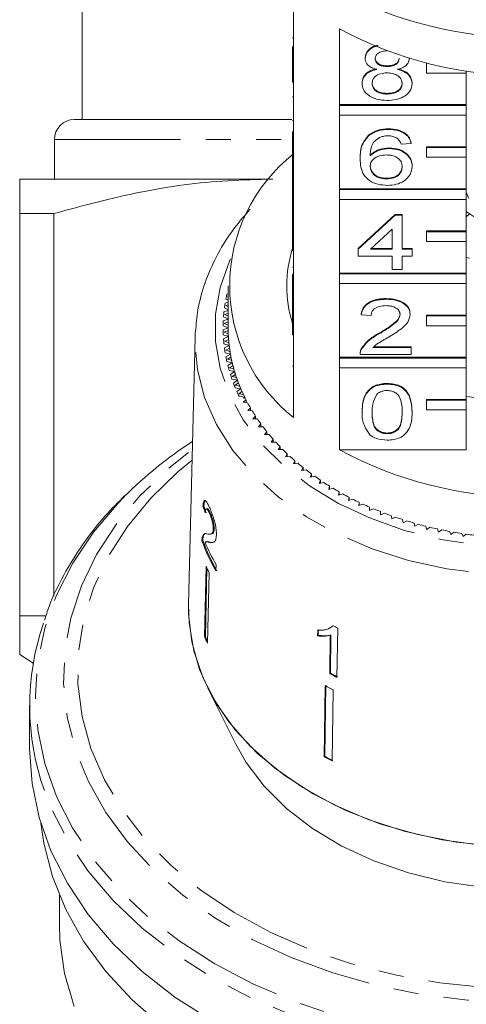
# Model space of a CAD drawing. Units: millimetres. Extents: x -120 to 565, y -72 to 360.
# Drawn here: x 142 to 164, y 42 to 91 of the extents above; entities that cross this region are included whole.
import ezdxf

# ---------------------------------------------------------------- set-up
doc = ezdxf.new("R2010")
doc.units = ezdxf.units.MM
doc.linetypes.add('PHANTOM', pattern=[12.7, 6.35, -1.27, 1.27, -1.27, 1.27, -1.27])

msp = doc.modelspace()

# ---------------------------------------------------------------- linework, layer by layer
at = {"color": 7, "linetype": 'Continuous', "lineweight": 15}
for p, q in [((144.86, 101.25), (144.86, 86.331)), ((155.51, 92.537), (155.51, 88.718)), ((157.823, 87.083), (157.823, 90.901)), ((155.46, 90.457), (155.51, 90.457)), ((155.46, 88.718), (155.46, 90.02)), ((159.113, 89.409), (159.113, 89.445)), ((161.331, 89.4), (161.331, 89.416)), ((160.227, 89.005), (160.227, 89.041)), ((162.21, 89.169), (162.21, 89.174)), ((162.232, 89.169), (162.21, 89.169)), ((162.21, 89.169), (162.21, 88.674)), ((155.46, 88.718), (155.51, 88.718)), ((155.46, 88.223), (155.46, 88.718)), ((155.51, 88.223), (155.51, 88.718)), ((162.21, 88.674), (164.21, 88.674)), ((164.21, 88.674), (164.21, 88.782)), ((164.21, 88.674), (164.21, 87.083)), ((155.46, 88.223), (155.51, 88.223)), ((155.51, 88.223), (155.51, 84.476)), ((158.962, 88.149), (158.962, 88.184)), ((161.482, 88.139), (161.482, 88.175)), ((155.46, 87.473), (155.51, 87.473)), ((160.226, 87.615), (160.226, 87.651)), ((164.21, 87.083), (157.823, 87.083)), ((157.823, 87.047), (157.823, 87.083)), ((164.21, 87.047), (157.823, 87.047)), ((157.823, 87.047), (157.823, 86.552)), ((164.21, 87.047), (164.21, 87.083)), ((164.21, 86.552), (164.21, 87.047)), ((144.46, 86.331), (155.421, 86.331)), ((157.823, 82.84), (157.823, 86.552)), ((157.823, 86.552), (164.21, 86.552)), ((164.21, 86.552), (164.21, 84.961)), ((155.46, 86.286), (155.51, 86.286)), ((160.297, 85.833), (160.297, 85.868)), ((143.46, 85.331), (143.46, 83.331)), ((155.46, 84.476), (155.46, 85.732)), ((159.289, 85.517), (159.289, 85.553)), ((160.32, 84.871), (160.32, 84.906)), ((161.432, 85.12), (160.928, 85.085)), ((161.432, 85.12), (161.432, 85.156)), ((164.21, 84.961), (162.21, 84.961)), ((162.21, 84.926), (162.21, 84.961)), ((164.21, 84.926), (162.21, 84.926)), ((162.21, 84.926), (162.21, 84.431)), ((164.21, 84.926), (164.21, 84.961)), ((164.21, 84.431), (164.21, 84.926)), ((155.46, 84.476), (155.51, 84.476)), ((155.46, 83.981), (155.46, 84.476)), ((155.51, 83.981), (155.51, 84.476)), ((158.861, 84.354), (158.861, 84.39)), ((162.21, 84.431), (164.21, 84.431)), ((164.21, 84.431), (164.21, 82.84)), ((155.46, 83.981), (155.51, 83.981)), ((155.46, 83.981), (155.46, 82.483)), ((155.51, 83.981), (155.51, 80.233)), ((161.482, 83.968), (161.482, 84.004)), ((154.274, 83.331), (141.71, 83.331)), ((160.201, 83.338), (160.201, 83.373)), ((164.21, 82.84), (157.823, 82.84)), ((157.823, 82.805), (157.823, 82.84)), ((164.21, 82.805), (164.21, 82.84)), ((155.46, 82.483), (155.51, 82.483)), ((155.46, 82.483), (155.46, 82.127)), ((164.21, 82.805), (157.823, 82.805)), ((157.823, 82.805), (157.823, 82.31)), ((164.21, 82.31), (164.21, 82.805)), ((164.33, 82.362), (164.21, 82.68)), ((155.46, 82.127), (155.51, 82.127)), ((155.46, 82.127), (155.46, 81.77)), ((157.823, 78.597), (157.823, 82.31)), ((157.823, 82.31), (164.21, 82.31)), ((164.21, 82.31), (164.21, 80.719)), ((143.437, 81.599), (141.71, 81.599)), ((141.71, 81.599), (141.71, 61.331)), ((143.437, 62.329), (143.437, 81.599)), ((155.46, 81.77), (155.51, 81.77)), ((155.46, 81.77), (155.46, 81.45)), ((155.46, 80.233), (155.46, 81.45)), ((155.46, 81.45), (155.51, 81.45)), ((158.76, 79.845), (160.625, 81.556)), ((158.76, 79.809), (160.625, 81.52)), ((160.625, 81.556), (160.978, 81.556)), ((160.625, 81.52), (160.625, 81.556)), ((160.625, 81.52), (160.978, 81.52)), ((160.978, 81.52), (160.978, 81.556)), ((160.978, 81.52), (160.978, 79.809)), ((164.367, 81.578), (164.21, 81.433)), ((160.474, 80.811), (159.382, 79.809)), ((160.474, 79.809), (160.474, 80.811)), ((164.21, 80.719), (162.21, 80.719)), ((162.21, 80.683), (162.21, 80.719)), ((164.21, 80.683), (162.21, 80.683)), ((162.21, 80.683), (162.21, 80.188)), ((164.21, 80.683), (164.21, 80.719)), ((164.21, 80.188), (164.21, 80.683)), ((155.46, 80.233), (155.51, 80.233)), ((155.46, 79.738), (155.46, 80.233)), ((155.51, 79.738), (155.51, 80.233)), ((162.21, 80.188), (164.21, 80.188)), ((164.21, 80.188), (164.21, 78.597)), ((155.46, 79.738), (155.51, 79.738)), ((155.51, 79.738), (155.51, 75.991)), ((158.76, 79.809), (158.76, 79.845)), ((158.76, 79.453), (158.76, 79.809)), ((160.474, 79.453), (158.76, 79.453)), ((159.382, 79.809), (160.474, 79.809)), ((159.421, 79.845), (160.474, 79.845)), ((160.474, 78.776), (160.474, 79.453)), ((160.978, 79.845), (161.482, 79.845)), ((160.978, 79.809), (161.482, 79.809)), ((161.482, 79.453), (160.978, 79.453)), ((160.978, 79.453), (160.978, 78.776)), ((161.482, 79.809), (161.482, 79.845)), ((161.482, 79.809), (161.482, 79.453)), ((164.21, 79.387), (164.367, 79.351)), ((155.46, 78.9), (155.51, 78.9)), ((155.46, 78.537), (155.46, 77.208)), ((164.21, 78.597), (157.823, 78.597)), ((157.823, 78.562), (157.823, 78.597)), ((164.21, 78.562), (157.823, 78.562)), ((157.823, 78.562), (157.823, 78.067)), ((160.978, 78.776), (160.474, 78.776)), ((164.21, 78.562), (164.21, 78.597)), ((164.21, 78.067), (164.21, 78.562)), ((152.21, 77.961), (152.21, 75.84)), ((157.823, 74.355), (157.823, 78.067)), ((157.823, 78.067), (164.21, 78.067)), ((164.21, 78.067), (164.21, 76.476)), ((152.21, 77.553), (152.15, 77.538)), ((152.21, 77.42), (152.173, 77.41)), ((152.173, 77.41), (152.21, 77.389)), ((152.198, 77.738), (152.21, 77.731)), ((152.21, 77.134), (152.063, 77.09)), ((152.21, 77), (152.093, 76.963)), ((152.093, 76.963), (152.21, 76.903)), ((152.099, 77.292), (152.21, 77.233)), ((155.46, 77.208), (155.51, 77.208)), ((155.46, 77.208), (155.46, 76.851)), ((160.172, 77.278), (160.172, 77.314)), ((151.98, 76.393), (152.21, 76.29)), ((152.21, 76.71), (152.002, 76.641)), ((152.026, 76.843), (152.21, 76.753)), ((152.21, 76.574), (152.04, 76.515)), ((152.04, 76.515), (152.21, 76.435)), ((155.46, 75.991), (155.46, 76.851)), ((155.46, 76.851), (155.51, 76.851)), ((158.911, 76.494), (158.911, 76.53)), ((159.415, 76.459), (158.911, 76.494)), ((161.381, 76.511), (161.381, 76.546)), ((164.21, 76.476), (162.21, 76.476)), ((162.21, 76.441), (162.21, 76.476)), ((164.21, 76.441), (162.21, 76.441)), ((162.21, 76.441), (162.21, 75.946)), ((164.21, 76.441), (164.21, 76.476)), ((164.21, 75.946), (164.21, 76.441)), ((151.96, 75.941), (152.21, 75.84)), ((152.21, 76.279), (151.968, 76.19)), ((152.21, 76.141), (152.014, 76.065)), ((152.014, 76.065), (152.21, 75.981)), ((155.437, 76.083), (155.46, 76.189)), ((155.46, 75.991), (155.51, 75.991)), ((155.46, 75.496), (155.46, 75.991)), ((155.51, 75.496), (155.51, 75.991)), ((162.21, 75.946), (164.21, 75.946)), ((164.21, 75.946), (164.21, 74.355)), ((150.544, 75.351), (150.556, 75.628)), ((152.21, 75.84), (151.96, 75.738)), ((151.968, 75.49), (152.223, 75.396)), ((152.223, 75.396), (151.98, 75.286)), ((152.211, 75.699), (152.014, 75.615)), ((152.014, 75.615), (152.216, 75.536)), ((155.46, 75.496), (155.51, 75.496)), ((155.51, 75.496), (155.51, 71.324)), ((159.82, 75.538), (159.82, 75.573)), ((150.544, 75.351), (150.212, 61.907)), ((152.002, 75.039), (152.262, 74.952)), ((152.262, 74.952), (152.026, 74.836)), ((152.233, 75.255), (152.04, 75.165)), ((152.04, 75.165), (152.247, 75.092)), ((152.063, 74.589), (152.328, 74.51)), ((152.28, 74.812), (152.093, 74.716)), ((152.093, 74.716), (152.304, 74.65)), ((152.328, 74.51), (152.099, 74.387)), ((158.861, 74.549), (158.861, 74.505)), ((161.432, 74.498), (158.861, 74.498)), ((158.914, 74.746), (158.914, 74.781)), ((159.508, 74.855), (161.432, 74.855)), ((159.549, 74.89), (161.432, 74.89)), ((161.432, 74.855), (161.432, 74.89)), ((161.432, 74.855), (161.432, 74.498)), ((152.15, 74.142), (152.42, 74.071)), ((152.354, 74.371), (152.173, 74.27)), ((152.173, 74.27), (152.388, 74.21)), ((152.42, 74.071), (152.198, 73.941)), ((152.454, 73.932), (152.279, 73.826)), ((164.21, 74.355), (157.823, 74.355)), ((157.823, 74.319), (157.823, 74.355)), ((164.21, 74.319), (157.823, 74.319)), ((157.823, 74.319), (157.823, 73.824)), ((164.21, 74.319), (164.21, 74.355)), ((164.21, 73.824), (164.21, 74.319)), ((152.264, 73.697), (152.538, 73.634)), ((152.279, 73.826), (152.498, 73.772)), ((152.538, 73.634), (152.324, 73.498)), ((152.58, 73.497), (152.412, 73.385)), ((157.823, 69.688), (157.823, 73.824)), ((157.823, 73.824), (164.21, 73.824)), ((164.21, 73.824), (164.21, 72.233)), ((152.404, 73.257), (152.681, 73.202)), ((152.412, 73.385), (152.633, 73.338)), ((152.681, 73.202), (152.475, 73.059)), ((152.732, 73.066), (152.57, 72.949)), ((152.57, 72.949), (152.794, 72.909)), ((160.222, 73.001), (160.222, 73.037)), ((152.57, 72.821), (152.85, 72.774)), ((152.85, 72.774), (152.653, 72.626)), ((152.909, 72.64), (152.754, 72.518)), ((152.754, 72.518), (152.98, 72.484)), ((152.761, 72.39), (153.044, 72.352)), ((153.111, 72.219), (152.964, 72.093)), ((152.964, 72.093), (153.191, 72.066)), ((153.044, 72.352), (152.986, 72.304)), ((153.068, 72.304), (152.986, 72.304)), ((153.111, 72.076), (153.111, 72.219)), ((164.21, 72.233), (162.21, 72.233)), ((162.21, 72.198), (162.21, 72.233)), ((164.21, 72.198), (162.21, 72.198)), ((162.21, 72.198), (162.21, 71.703)), ((164.21, 72.198), (164.21, 72.233)), ((164.21, 71.703), (164.21, 72.198)), ((153.337, 71.805), (153.198, 71.675)), ((153.198, 71.675), (153.427, 71.654)), ((153.337, 71.662), (153.337, 71.805)), ((158.962, 71.592), (158.962, 71.627)), ((161.482, 71.592), (161.482, 71.627)), ((162.21, 71.703), (164.21, 71.703)), ((164.21, 71.703), (164.21, 69.688)), ((153.589, 71.398), (153.457, 71.264)), ((153.457, 71.264), (153.687, 71.25)), ((153.589, 71.256), (153.589, 71.398)), ((153.864, 70.998), (153.74, 70.86)), ((153.864, 70.857), (153.864, 70.998)), ((153.74, 70.86), (153.971, 70.853)), ((154.162, 70.607), (154.047, 70.466)), ((154.047, 70.466), (154.278, 70.466)), ((154.162, 70.466), (154.162, 70.607)), ((160.222, 70.506), (160.222, 70.541)), ((154.483, 70.225), (154.376, 70.081)), ((154.376, 70.081), (154.607, 70.088)), ((154.483, 70.084), (154.483, 70.225)), ((154.827, 69.854), (154.729, 69.706)), ((154.729, 69.706), (154.959, 69.719)), ((154.827, 69.712), (154.827, 69.854)), ((155.192, 69.492), (155.103, 69.342)), ((155.192, 69.35), (155.192, 69.492)), ((157.823, 69.688), (164.21, 69.688)), ((155.103, 69.342), (155.332, 69.362)), ((155.579, 69.142), (155.498, 68.989)), ((155.498, 68.989), (155.726, 69.016)), ((155.579, 68.998), (155.579, 69.142)), ((155.986, 68.803), (155.914, 68.648)), ((155.914, 68.648), (156.14, 68.682)), ((155.986, 68.659), (155.986, 68.803)), ((156.412, 68.477), (156.35, 68.32)), ((156.412, 68.331), (156.412, 68.477)), ((156.35, 68.32), (156.574, 68.361)), ((156.858, 68.164), (156.805, 68.005)), ((156.805, 68.005), (157.026, 68.052)), ((156.858, 68.016), (156.858, 68.164)), ((157.321, 67.864), (157.278, 67.704)), ((157.278, 67.704), (157.496, 67.757)), ((157.321, 67.714), (157.321, 67.864)), ((157.802, 67.578), (157.769, 67.417)), ((157.769, 67.417), (157.983, 67.477)), ((157.802, 67.426), (157.802, 67.578)), ((158.3, 67.307), (158.276, 67.145)), ((158.276, 67.145), (158.487, 67.211)), ((158.3, 67.152), (158.3, 67.307)), ((158.813, 67.051), (158.798, 66.888)), ((158.798, 66.888), (159.005, 66.96)), ((158.813, 66.893), (158.813, 67.051)), ((150.943, 66.852), (150.991, 66.863)), ((151.157, 66.729), (151.11, 66.718)), ((151.263, 66.515), (151.31, 66.526)), ((159.341, 66.81), (159.336, 66.646)), ((159.336, 66.646), (159.538, 66.725)), ((159.341, 66.648), (159.341, 66.81)), ((159.882, 66.585), (159.887, 66.421)), ((159.887, 66.421), (160.085, 66.506)), ((160.437, 66.376), (160.452, 66.213)), ((160.452, 66.213), (160.644, 66.303)), ((161.003, 66.184), (161.028, 66.021)), ((161.028, 66.021), (161.214, 66.117)), ((161.581, 66.008), (161.614, 65.847)), ((151.462, 65.695), (151.51, 65.706)), ((161.614, 65.847), (161.795, 65.948)), ((162.168, 65.85), (162.211, 65.69)), ((162.211, 65.69), (162.386, 65.796)), ((162.764, 65.71), (162.817, 65.551)), ((162.817, 65.551), (162.985, 65.662)), ((163.368, 65.587), (163.43, 65.43)), ((163.43, 65.43), (163.591, 65.546)), ((163.978, 65.482), (164.05, 65.327)), ((150.891, 65.114), (150.938, 65.125)), ((150.907, 65.301), (150.955, 65.312)), ((151.137, 65.077), (151.089, 65.066)), ((151.266, 65.032), (151.314, 65.043)), ((151.439, 65.03), (151.314, 65.043)), ((151.334, 65.448), (151.381, 65.459)), ((151.494, 65.047), (151.46, 65.036)), ((164.05, 65.327), (164.204, 65.448)), ((151.099, 63.839), (151.016, 60.284)), ((151.064, 60.295), (151.144, 63.741)), ((151.254, 63.503), (151.171, 59.948)), ((151.597, 63.593), (151.605, 63.909)), ((143, 61.331), (141.71, 61.331)), ((156.722, 60.62), (156.718, 60.327)), ((156.747, 60.355), (156.751, 60.649)), ((157.454, 60.788), (157.483, 60.817)), ((157.695, 58.234), (157.73, 60.718)), ((151.016, 60.284), (151.064, 60.295)), ((156.718, 60.327), (156.747, 60.355)), ((157.359, 60.351), (157.332, 58.415)), ((157.359, 60.351), (157.389, 60.379)), ((157.361, 58.444), (157.389, 60.379)), ((141.71, 59.383), (142.392, 58.94)), ((157.332, 58.415), (157.361, 58.444)), ((151.182, 57.691), (152.596, 54.862)), ((157.098, 57.814), (157.047, 54.229)), ((157.076, 54.257), (157.128, 57.843)), ((157.503, 57.606), (157.452, 54.021)), ((142.21, 56.808), (142.21, 54.626)), ((157.047, 54.229), (157.076, 54.257)), ((143.71, 47.253), (143.71, 45.788))]:
    msp.add_line(p, q, dxfattribs=at)
at = {"color": 8, "linetype": 'PHANTOM', "lineweight": 0}
for p, q in [((143.46, 85.331), (155.466, 85.331)), ((155.46, 73.91), (155.51, 73.91))]:
    msp.add_line(p, q, dxfattribs=at)
at = {"color": 8, "linetype": 'PHANTOM', "lineweight": 0, "flags": 128}
for points in [[(152.333, 79.315), (152.279, 79.198), (151.808, 77.875), (151.571, 76.522), (151.571, 75.158), (151.808, 73.804), (152.279, 72.481), (152.976, 71.209), (153.888, 70.007), (155.003, 68.894), (156.303, 67.886), (157.768, 66.998), (159.376, 66.245), (161.103, 65.637), (162.922, 65.184), (164.806, 64.892), (166.727, 64.766), (168.655, 64.808), (170.562, 65.017), (172.417, 65.39), (174.194, 65.922), (175.864, 66.604), (177.404, 67.426), (178.789, 68.376), (179.998, 69.438), (181.014, 70.598), (181.82, 71.837), (182.405, 73.137), (182.759, 74.478), (182.878, 75.84), (182.878, 75.84)], [(183.878, 75.145), (183.756, 73.724), (183.393, 72.324), (182.795, 70.966), (181.969, 69.668), (180.927, 68.45), (179.686, 67.329), (178.263, 66.323), (176.678, 65.445), (174.956, 64.709), (173.12, 64.125), (171.199, 63.701), (169.219, 63.445), (167.21, 63.359), (165.201, 63.445), (163.221, 63.701), (161.299, 64.125), (159.464, 64.709), (157.741, 65.445), (156.157, 66.323), (154.734, 67.329), (153.492, 68.45), (152.451, 69.668), (151.625, 70.966), (151.026, 72.324), (150.663, 73.724), (150.542, 75.145), (150.544, 75.351)], [(183.68, 46.662), (181.93, 45.544), (180.028, 44.556), (177.994, 43.71), (175.85, 43.013), (173.618, 42.473), (171.319, 42.096), (168.978, 41.885), (166.62, 41.843), (164.267, 41.97), (161.944, 42.264), (159.676, 42.723), (157.485, 43.342), (155.393, 44.115), (153.423, 45.033), (151.595, 46.087), (149.926, 47.267), (148.435, 48.56), (147.137, 49.953), (146.044, 51.432), (145.169, 52.981), (144.52, 54.585), (144.104, 56.228), (143.924, 57.891), (143.984, 59.559), (144.282, 61.214), (144.816, 62.839), (145.579, 64.418), (146.564, 65.934), (147.761, 67.372), (149.157, 68.717), (150.405, 69.714)], [(150.392, 69.176), (149.682, 68.587), (148.31, 67.26), (147.139, 65.839), (146.18, 64.341), (145.445, 62.781), (144.94, 61.176), (144.671, 59.543), (144.641, 57.899), (144.85, 56.261), (145.296, 54.647), (145.975, 53.075), (146.879, 51.56), (147.998, 50.118), (149.321, 48.766), (150.833, 47.517), (152.519, 46.385), (154.361, 45.381), (156.339, 44.516), (158.432, 43.8), (160.619, 43.24), (162.875, 42.842), (165.177, 42.61), (167.501, 42.546), (169.821, 42.652), (172.114, 42.926), (174.355, 43.365), (176.52, 43.965), (178.587, 44.719), (180.532, 45.619), (182.337, 46.656), (183.981, 47.819), (185.448, 49.095), (186.721, 50.471), (187.787, 51.932), (188.636, 53.463), (189.257, 55.048), (189.644, 56.669), (189.794, 58.31), (189.704, 59.953), (189.376, 61.581), (188.812, 63.176), (188.02, 64.722), (187.007, 66.202), (185.785, 67.601), (184.365, 68.903), (184.028, 69.176)], [(146.982, 67.34), (146.667, 67.015), (145.42, 65.544), (144.383, 63.994), (143.567, 62.38), (142.977, 60.717), (142.622, 59.021), (142.503, 57.308), (142.622, 55.596), (142.977, 53.9), (143.567, 52.237), (144.383, 50.623), (145.42, 49.073), (146.667, 47.602), (148.111, 46.225), (149.739, 44.955), (151.536, 43.804), (153.483, 42.782), (155.563, 41.901), (157.755, 41.168), (160.038, 40.59), (162.39, 40.174), (164.788, 39.922), (167.21, 39.838), (169.631, 39.922), (172.03, 40.174), (174.382, 40.59), (176.665, 41.168), (178.857, 41.901), (180.936, 42.782), (182.884, 43.804), (184.68, 44.955)], [(184.887, 44.308), (183.07, 43.143), (181.099, 42.11), (178.995, 41.218), (176.777, 40.476), (174.467, 39.892), (172.087, 39.47), (169.66, 39.216), (167.21, 39.131), (164.759, 39.216), (162.333, 39.47), (159.953, 39.892), (157.643, 40.476), (155.425, 41.218), (153.321, 42.11), (151.35, 43.143), (149.532, 44.308), (147.885, 45.594), (146.423, 46.987), (145.162, 48.475), (144.113, 50.044), (143.286, 51.677), (142.954, 52.526)]]:
    msp.add_lwpolyline(points, dxfattribs=at)
at = {"color": 7, "linetype": 'Continuous', "lineweight": 15, "flags": 128}
for points in [[(165.7, 49.724), (163.708, 49.934), (161.765, 50.31), (159.899, 50.845), (158.135, 51.533), (156.498, 52.363), (155.012, 53.324), (153.697, 54.403), (152.572, 55.585), (151.652, 56.852), (150.951, 58.187), (150.478, 59.571), (150.24, 60.985), (150.212, 61.907)], [(166.96, 49.678), (164.96, 49.782), (162.992, 50.053), (161.083, 50.485), (159.259, 51.073), (157.545, 51.808), (155.966, 52.682), (154.543, 53.68), (153.296, 54.79), (152.243, 55.996), (151.398, 57.282), (150.773, 58.629), (150.376, 60.018), (150.214, 61.431), (150.212, 61.876)], [(151.35, 40.961), (149.532, 42.126), (147.885, 43.412), (146.423, 44.805), (145.162, 46.293), (144.113, 47.862), (143.286, 49.495), (142.69, 51.178), (142.33, 52.894), (142.21, 54.626)], [(166.96, 47.557), (165.029, 47.664), (163.133, 47.941), (161.3, 48.383), (159.559, 48.984), (157.938, 49.732), (156.462, 50.619), (155.153, 51.628), (154.032, 52.745), (153.118, 53.952), (152.596, 54.862)], [(148.9, 40.641), (147.377, 41.981), (146.048, 43.421), (144.929, 44.948), (144.028, 46.545), (143.356, 48.198), (142.92, 49.889), (142.775, 50.889)], [(144.446, 41.66), (143.972, 43.313), (143.737, 44.991), (143.71, 45.788)]]:
    msp.add_lwpolyline(points, dxfattribs=at)
at = {"color": 7, "linetype": 'Continuous', "lineweight": 15}
for centre, radius, start, end in [((167.21, 110.588), 20.133, 246.0904, 293.9096), ((167.21, 108.327), 19.793, 241.6905, 298.3095), ((144.46, 85.331), 1, 90, 180), ((160.738, 77.961), 8.449, 128.2256, 231.7744), ((167.21, 85.898), 5.164, 234.4071, 305.5929), ((161.275, 77.961), 6.115, 162.0016, 197.9115), ((159.828, 75.806), 7.871, 167.2916, 169.117), ((159.71, 75.827), 7.751, 170.6233, 172.4676), ((159.63, 75.837), 7.67, 173.987, 175.844), ((159.59, 75.84), 7.63, 177.3714, 179.235), ((159.59, 75.84), 7.63, 180.765, 182.6286), ((159.716, 75.84), 7.506, 180.0006, 183.393), ((159.71, 75.84), 7.501, 180, 181.0733), ((159.73, 75.84), 7.52, 182.3207, 184.4635), ((159.755, 75.842), 7.545, 183.3942, 186.7748), ((159.63, 75.842), 7.67, 184.156, 186.013), ((159.789, 75.846), 7.579, 185.7066, 187.8382), ((159.833, 75.852), 7.624, 186.7759, 190.1332), ((159.71, 75.852), 7.751, 187.5324, 189.3767), ((159.886, 75.861), 7.678, 189.0727, 191.1861), ((159.95, 75.873), 7.742, 190.1342, 193.4572), ((159.828, 75.873), 7.871, 190.883, 192.7084), ((159.983, 75.911), 8.03, 194.197, 195.9982), ((160.021, 75.889), 7.815, 192.408, 194.4964), ((160.102, 75.909), 7.899, 193.4582, 196.737), ((160.174, 75.968), 8.229, 197.4647, 199.2367), ((160.191, 75.935), 7.992, 195.702, 197.7596), ((160.29, 75.966), 8.095, 196.7378, 199.9636), ((160.397, 76.049), 8.467, 200.6775, 202.4162), ((160.395, 76.003), 8.207, 198.9456, 200.9671), ((160.509, 76.046), 8.329, 199.9643, 203.1294), ((160.651, 76.158), 8.743, 203.8281, 205.53), ((160.63, 76.096), 8.459, 202.1308, 204.1119), ((160.759, 76.152), 8.6, 203.13, 206.2281), ((160.893, 76.217), 8.749, 205.2509, 207.1879), ((160.909, 76.225), 8.767, 206.2195, 206.5652), ((161.182, 76.369), 9.075, 208.3004, 210.1908), ((167.21, 88.538), 16.412, 259.4473, 280.5527), ((161.492, 76.553), 9.436, 211.2756, 213.1174), ((161.82, 76.772), 9.831, 214.1736, 215.9658), ((162.163, 77.025), 10.257, 216.9929, 218.7351), ((162.516, 77.314), 10.713, 219.7331, 221.4255), ((162.039, 52.267), 21.306, 123.0648, 134.971), ((162.876, 77.637), 11.197, 222.3947, 224.0381), ((163.239, 77.993), 11.705, 224.979, 226.5744), ((167.21, 87.114), 19.793, 241.6905, 298.3095), ((163.6, 78.381), 12.236, 227.4879, 229.0368), ((163.957, 78.798), 12.784, 229.9238, 231.4281), ((164.305, 79.242), 13.348, 232.2897, 233.7514), ((164.641, 79.708), 13.923, 234.5888, 236.0099), ((164.963, 80.192), 14.505, 236.8244, 238.2073), ((165.268, 80.691), 15.089, 239.0002, 240.3471), ((165.552, 81.2), 15.672, 241.1198, 242.4332), ((165.816, 81.712), 16.248, 243.187, 244.4691), ((166.056, 82.224), 16.813, 245.2055, 246.4588), ((166.272, 82.728), 17.362, 247.179, 248.4057), ((166.464, 83.221), 17.891, 249.1112, 250.3135), ((166.631, 83.697), 18.395, 251.0055, 252.1858), ((166.773, 84.149), 18.869, 252.8657, 254.0261), ((166.892, 84.573), 19.309, 254.6951, 255.8378), ((166.989, 84.963), 19.712, 256.4971, 257.6242), ((167.064, 85.316), 20.073, 258.2751, 259.3886), ((167.121, 85.627), 20.389, 260.0322, 261.1342), ((159.998, 68.42), 9.689, 199.9482, 209.8807), ((160.02, 68.419), 9.66, 199.9342, 209.8961), ((160.12, 68.794), 9.817, 202.4781, 209.8437), ((167.16, 85.892), 20.657, 261.7716, 262.8641), ((159.958, 67.706), 9.666, 203.5823, 205.7758), ((154.97, 56.808), 12.756, 161.0228, 199.6128), ((165.641, 77.062), 18.158, 243.3481, 244.1732), ((159.921, 64.172), 9.716, 203.5879, 205.7702), ((159.913, 64.158), 9.656, 203.5827, 205.137), ((165.603, 74.571), 18.15, 242.8892, 244.1697), ((165.608, 74.552), 18.096, 242.8895, 244.1737), ((165.498, 73.667), 17.94, 242.0823, 243.5347), ((165.489, 70.164), 18.033, 242.086, 243.5309), ((165.494, 70.145), 17.98, 242.0839, 243.5331)]:
    msp.add_arc(centre, radius, start, end, dxfattribs=at)
for major_axis, start_param, end_param in [((16.786, -0.915), 3.434513, 3.460975), ((16.736, -0.912), 3.434329, 3.46087)]:
    msp.add_ellipse((167.219, 69.725), major_axis=major_axis, ratio=0.773437, start_param=start_param, end_param=end_param, dxfattribs=at)
for points, knots in [([(159.113, 89.445), (159.133, 89.554), (159.174, 89.772), (159.444, 89.994), (159.658, 90.054), (159.728, 90.074)], [0, 0, 0, 0, 0.401757, 0.803706, 1, 1, 1, 1]), ([(159.113, 89.409), (159.133, 89.519), (159.173, 89.738), (159.458, 89.967), (159.688, 90.03), (159.774, 90.053)], [0, 0, 0, 0, 0.384606, 0.769395, 1, 1, 1, 1]), ([(160.222, 89.79), (160.136, 89.786), (159.966, 89.778), (159.761, 89.682), (159.638, 89.55), (159.624, 89.455), (159.617, 89.408)], [0, 0, 0, 0, 0.280365, 0.559367, 0.779701, 1, 1, 1, 1]), ([(159.708, 88.855), (159.617, 88.882), (159.434, 88.936), (159.234, 89.077), (159.128, 89.244), (159.118, 89.354), (159.113, 89.409)], [0, 0, 0, 0, 0.28031, 0.559637, 0.779691, 1, 1, 1, 1]), ([(159.617, 89.443), (159.626, 89.38), (159.644, 89.255), (159.808, 89.114), (160.019, 89.048), (160.157, 89.043), (160.227, 89.041)], [0, 0, 0, 0, 0.2799356, 0.5588447, 0.779075, 1, 1, 1, 1]), ([(159.617, 89.408), (159.626, 89.345), (159.644, 89.22), (159.808, 89.079), (160.019, 89.013), (160.157, 89.008), (160.227, 89.005)], [0, 0, 0, 0, 0.2799356, 0.5588447, 0.779075, 1, 1, 1, 1]), ([(160.227, 89.041), (160.313, 89.044), (160.484, 89.052), (160.689, 89.149), (160.809, 89.284), (160.821, 89.379), (160.827, 89.426)], [0, 0, 0, 0, 0.280478, 0.559259, 0.779576, 1, 1, 1, 1]), ([(160.227, 89.005), (160.313, 89.009), (160.484, 89.017), (160.689, 89.114), (160.809, 89.248), (160.821, 89.343), (160.827, 89.391)], [0, 0, 0, 0, 0.280478, 0.559259, 0.779576, 1, 1, 1, 1]), ([(161.331, 89.4), (161.323, 89.332), (161.306, 89.195), (161.115, 88.978), (160.887, 88.902), (160.748, 88.855)], [0, 0, 0, 0, 0.280612, 0.560833, 1, 1, 1, 1]), ([(158.962, 88.184), (158.971, 88.274), (158.989, 88.453), (159.169, 88.676), (159.425, 88.824), (159.614, 88.868), (159.708, 88.89)], [0, 0, 0, 0, 0.280187, 0.559469, 0.779548, 1, 1, 1, 1]), ([(158.962, 88.149), (158.971, 88.239), (158.989, 88.418), (159.169, 88.64), (159.425, 88.788), (159.614, 88.833), (159.708, 88.855)], [0, 0, 0, 0, 0.280187, 0.559469, 0.779548, 1, 1, 1, 1]), ([(160.748, 88.89), (160.865, 88.857), (161.097, 88.789), (161.415, 88.546), (161.457, 88.315), (161.482, 88.175)], [0, 0, 0, 0, 0.281226, 0.561787, 1, 1, 1, 1]), ([(160.748, 88.855), (160.865, 88.821), (161.097, 88.753), (161.415, 88.51), (161.457, 88.28), (161.482, 88.139)], [0, 0, 0, 0, 0.281226, 0.561787, 1, 1, 1, 1]), ([(160.211, 88.685), (160.099, 88.678), (159.876, 88.665), (159.623, 88.522), (159.485, 88.341), (159.472, 88.217), (159.466, 88.156)], [0, 0, 0, 0, 0.280111, 0.558976, 0.779307, 1, 1, 1, 1]), ([(160.978, 88.144), (160.967, 88.225), (160.946, 88.387), (160.743, 88.573), (160.48, 88.672), (160.301, 88.68), (160.211, 88.685)], [0, 0, 0, 0, 0.27997, 0.559316, 0.779349, 1, 1, 1, 1]), ([(160.222, 87.295), (160.038, 87.306), (159.67, 87.328), (159.246, 87.552), (158.998, 87.843), (158.974, 88.047), (158.962, 88.149)], [0, 0, 0, 0, 0.280131, 0.559335, 0.779523, 1, 1, 1, 1]), ([(159.466, 88.191), (159.476, 88.11), (159.496, 87.95), (159.691, 87.76), (159.959, 87.669), (160.137, 87.657), (160.226, 87.651)], [0, 0, 0, 0, 0.280552, 0.558516, 0.77917, 1, 1, 1, 1]), ([(159.466, 88.156), (159.476, 88.075), (159.496, 87.915), (159.691, 87.724), (159.959, 87.633), (160.137, 87.621), (160.226, 87.615)], [0, 0, 0, 0, 0.280552, 0.558516, 0.77917, 1, 1, 1, 1]), ([(161.482, 88.139), (161.461, 88.01), (161.419, 87.752), (161.074, 87.468), (160.652, 87.314), (160.365, 87.301), (160.222, 87.295)], [0, 0, 0, 0, 0.279532, 0.559025, 0.779261, 1, 1, 1, 1]), ([(160.226, 87.651), (160.339, 87.657), (160.563, 87.669), (160.821, 87.811), (160.959, 87.993), (160.972, 88.118), (160.978, 88.18)], [0, 0, 0, 0, 0.280192, 0.559073, 0.779305, 1, 1, 1, 1]), ([(160.226, 87.615), (160.339, 87.622), (160.563, 87.634), (160.821, 87.776), (160.959, 87.958), (160.972, 88.082), (160.978, 88.144)], [0, 0, 0, 0, 0.280192, 0.559073, 0.779305, 1, 1, 1, 1]), ([(159.289, 85.553), (159.451, 85.656), (159.74, 85.841), (160.126, 85.86), (160.297, 85.868)], [0, 0, 0, 0, 0.55838, 1, 1, 1, 1]), ([(159.289, 85.517), (159.451, 85.621), (159.74, 85.806), (160.126, 85.825), (160.297, 85.833)], [0, 0, 0, 0, 0.55838, 1, 1, 1, 1]), ([(160.297, 85.868), (160.454, 85.859), (160.769, 85.841), (161.143, 85.658), (161.363, 85.413), (161.409, 85.242), (161.432, 85.156)], [0, 0, 0, 0, 0.280049, 0.559187, 0.779374, 1, 1, 1, 1]), ([(160.297, 85.833), (160.454, 85.824), (160.769, 85.806), (161.143, 85.623), (161.363, 85.378), (161.409, 85.206), (161.432, 85.12)], [0, 0, 0, 0, 0.280049, 0.559187, 0.779374, 1, 1, 1, 1]), ([(158.861, 84.39), (158.866, 84.622), (158.875, 85.037), (159.163, 85.395), (159.289, 85.553)], [0, 0, 0, 0, 0.561396, 1, 1, 1, 1]), ([(158.861, 84.354), (158.866, 84.587), (158.875, 85.001), (159.163, 85.36), (159.289, 85.517)], [0, 0, 0, 0, 0.561396, 1, 1, 1, 1]), ([(159.835, 85.43), (159.739, 85.362), (159.547, 85.227), (159.383, 84.899), (159.372, 84.654), (159.365, 84.504)], [0, 0, 0, 0, 0.279359, 0.559176, 1, 1, 1, 1]), ([(160.264, 85.512), (160.179, 85.508), (160.028, 85.5), (159.894, 85.451), (159.835, 85.43)], [0, 0, 0, 0, 0.559717, 1, 1, 1, 1]), ([(160.746, 85.37), (160.667, 85.416), (160.525, 85.498), (160.344, 85.508), (160.264, 85.512)], [0, 0, 0, 0, 0.559004, 1, 1, 1, 1]), ([(160.928, 85.085), (160.907, 85.142), (160.871, 85.245), (160.784, 85.332), (160.746, 85.37)], [0, 0, 0, 0, 0.5604877, 1, 1, 1, 1]), ([(159.365, 84.54), (159.509, 84.655), (159.767, 84.862), (160.151, 84.893), (160.32, 84.906)], [0, 0, 0, 0, 0.558625, 1, 1, 1, 1]), ([(159.365, 84.504), (159.509, 84.62), (159.767, 84.827), (160.151, 84.857), (160.32, 84.871)], [0, 0, 0, 0, 0.558625, 1, 1, 1, 1]), ([(160.32, 84.906), (160.501, 84.889), (160.862, 84.855), (161.247, 84.602), (161.454, 84.305), (161.473, 84.104), (161.482, 84.004)], [0, 0, 0, 0, 0.279141, 0.558815, 0.77917, 1, 1, 1, 1]), ([(160.32, 84.871), (160.501, 84.854), (160.862, 84.82), (161.247, 84.567), (161.454, 84.269), (161.473, 84.069), (161.482, 83.968)], [0, 0, 0, 0, 0.279141, 0.558815, 0.77917, 1, 1, 1, 1]), ([(160.239, 83.017), (160.074, 83.028), (159.743, 83.048), (159.312, 83.244), (158.898, 83.673), (158.876, 84.073), (158.861, 84.354)], [0, 0, 0, 0, 0.186919, 0.373549, 0.560232, 1, 1, 1, 1]), ([(160.181, 84.55), (160.06, 84.541), (159.819, 84.522), (159.543, 84.371), (159.385, 84.177), (159.372, 84.043), (159.365, 83.976)], [0, 0, 0, 0, 0.27974, 0.559339, 0.779412, 1, 1, 1, 1]), ([(160.978, 83.957), (160.969, 84.044), (160.952, 84.218), (160.752, 84.426), (160.47, 84.537), (160.278, 84.545), (160.181, 84.55)], [0, 0, 0, 0, 0.2804558, 0.5593637, 0.7793112, 1, 1, 1, 1]), ([(159.365, 84.011), (159.38, 83.921), (159.409, 83.74), (159.612, 83.522), (159.897, 83.392), (160.1, 83.379), (160.201, 83.373)], [0, 0, 0, 0, 0.280082, 0.55977, 0.779688, 1, 1, 1, 1]), ([(159.365, 83.976), (159.38, 83.885), (159.409, 83.704), (159.612, 83.486), (159.897, 83.356), (160.1, 83.344), (160.201, 83.338)], [0, 0, 0, 0, 0.280082, 0.55977, 0.779688, 1, 1, 1, 1]), ([(160.201, 83.373), (160.325, 83.383), (160.573, 83.403), (160.836, 83.579), (160.962, 83.787), (160.973, 83.924), (160.978, 83.993)], [0, 0, 0, 0, 0.279489, 0.558551, 0.778978, 1, 1, 1, 1]), ([(160.201, 83.338), (160.325, 83.348), (160.573, 83.368), (160.836, 83.544), (160.962, 83.752), (160.973, 83.889), (160.978, 83.957)], [0, 0, 0, 0, 0.279489, 0.558551, 0.778978, 1, 1, 1, 1]), ([(161.482, 83.968), (161.463, 83.833), (161.423, 83.563), (161.119, 83.237), (160.692, 83.046), (160.39, 83.027), (160.239, 83.017)], [0, 0, 0, 0, 0.28023, 0.559761, 0.779759, 1, 1, 1, 1]), ([(141.71, 81.599), (141.71, 81.917), (141.71, 82.554), (141.71, 83.054), (141.71, 83.295), (141.71, 83.319), (141.71, 83.331)], [0, 0, 0, 0, 0.317383, 0.63642, 0.817968, 1, 1, 1, 1]), ([(154.46, 83.331), (153.704, 83.315), (151.475, 83.267), (147.771, 82.769), (144.886, 81.99), (143.437, 81.599)], [0, 0, 0, 0, 0.203408, 0.599699, 1, 1, 1, 1]), ([(153.319, 81.822), (152.997, 81.448), (152.342, 80.684), (151.586, 79.43), (151.018, 78.11), (150.664, 76.841), (150.601, 76.012), (150.573, 75.644)], [0, 0, 0, 0, 0.203461, 0.414735, 0.624735, 0.83329, 1, 1, 1, 1]), ([(158.911, 76.53), (158.94, 76.653), (158.998, 76.899), (159.336, 77.172), (159.758, 77.298), (160.034, 77.309), (160.172, 77.314)], [0, 0, 0, 0, 0.280235, 0.558893, 0.779132, 1, 1, 1, 1]), ([(158.911, 76.494), (158.94, 76.618), (158.998, 76.864), (159.336, 77.136), (159.758, 77.262), (160.034, 77.273), (160.172, 77.278)], [0, 0, 0, 0, 0.280235, 0.558893, 0.779132, 1, 1, 1, 1]), ([(160.161, 76.958), (160.052, 76.952), (159.835, 76.941), (159.574, 76.816), (159.434, 76.639), (159.422, 76.519), (159.415, 76.459)], [0, 0, 0, 0, 0.2804101, 0.559489, 0.7793747, 1, 1, 1, 1]), ([(160.877, 76.508), (160.864, 76.579), (160.837, 76.721), (160.633, 76.87), (160.397, 76.948), (160.24, 76.954), (160.161, 76.958)], [0, 0, 0, 0, 0.27908, 0.558612, 0.779043, 1, 1, 1, 1]), ([(160.172, 77.314), (160.343, 77.305), (160.685, 77.289), (161.095, 77.096), (161.345, 76.832), (161.369, 76.641), (161.381, 76.546)], [0, 0, 0, 0, 0.280482, 0.559644, 0.779749, 1, 1, 1, 1]), ([(160.172, 77.278), (160.343, 77.27), (160.685, 77.253), (161.095, 77.061), (161.345, 76.796), (161.369, 76.606), (161.381, 76.511)], [0, 0, 0, 0, 0.280482, 0.559644, 0.779749, 1, 1, 1, 1]), ([(159.82, 75.573), (160.072, 75.725), (160.422, 75.937), (160.808, 76.268), (160.854, 76.451), (160.877, 76.543)], [0, 0, 0, 0, 0.561313, 0.781386, 1, 1, 1, 1]), ([(159.82, 75.538), (160.072, 75.69), (160.422, 75.902), (160.808, 76.232), (160.854, 76.416), (160.877, 76.508)], [0, 0, 0, 0, 0.561313, 0.781386, 1, 1, 1, 1]), ([(161.381, 76.511), (161.355, 76.378), (161.301, 76.112), (160.879, 75.727), (160.514, 75.506), (160.291, 75.37)], [0, 0, 0, 0, 0.278741, 0.558834, 1, 1, 1, 1]), ([(158.914, 74.781), (159.04, 74.954), (159.266, 75.263), (159.65, 75.478), (159.82, 75.573)], [0, 0, 0, 0, 0.5583593, 1, 1, 1, 1]), ([(158.914, 74.746), (159.04, 74.918), (159.266, 75.228), (159.65, 75.443), (159.82, 75.538)], [0, 0, 0, 0, 0.558359, 1, 1, 1, 1]), ([(160.291, 75.37), (160.197, 75.316), (160.042, 75.226), (159.829, 75.099), (159.652, 74.988), (159.556, 74.899), (159.508, 74.855)], [0, 0, 0, 0, 0.340038, 0.560063, 0.78009, 1, 1, 1, 1]), ([(158.861, 74.534), (158.862, 74.581), (158.865, 74.665), (158.899, 74.745), (158.914, 74.781)], [0, 0, 0, 0, 0.559956, 1, 1, 1, 1]), ([(158.861, 74.498), (158.862, 74.545), (158.865, 74.63), (158.899, 74.71), (158.914, 74.746)], [0, 0, 0, 0, 0.559956, 1, 1, 1, 1]), ([(158.962, 71.627), (158.968, 71.785), (158.98, 72.099), (159.107, 72.488), (159.329, 72.763), (159.575, 72.927), (159.888, 73.023), (160.111, 73.032), (160.222, 73.037)], [0, 0, 0, 0, 0.250495, 0.500372, 0.625439, 0.750208, 0.87498, 1, 1, 1, 1]), ([(158.962, 71.592), (158.968, 71.749), (158.98, 72.063), (159.107, 72.452), (159.329, 72.727), (159.575, 72.892), (159.888, 72.987), (160.111, 72.997), (160.222, 73.001)], [0, 0, 0, 0, 0.250495, 0.500372, 0.625439, 0.750208, 0.87498, 1, 1, 1, 1]), ([(160.222, 73.037), (160.333, 73.031), (160.556, 73.021), (160.869, 72.927), (161.12, 72.766), (161.43, 72.343), (161.459, 71.945), (161.482, 71.627)], [0, 0, 0, 0, 0.125373, 0.250644, 0.375698, 0.501113, 1, 1, 1, 1]), ([(160.222, 73.001), (160.333, 72.996), (160.556, 72.986), (160.869, 72.891), (161.12, 72.73), (161.43, 72.308), (161.459, 71.91), (161.482, 71.592)], [0, 0, 0, 0, 0.125373, 0.250644, 0.375698, 0.501113, 1, 1, 1, 1]), ([(159.694, 72.49), (159.612, 72.328), (159.465, 72.037), (159.466, 71.729), (159.466, 71.593)], [0, 0, 0, 0, 0.5580588, 1, 1, 1, 1]), ([(160.217, 72.68), (160.159, 72.678), (160.045, 72.672), (159.853, 72.615), (159.754, 72.537), (159.694, 72.49)], [0, 0, 0, 0, 0.280453, 0.560688, 1, 1, 1, 1]), ([(160.978, 71.593), (160.975, 71.821), (160.97, 72.106), (160.812, 72.43), (160.662, 72.565), (160.458, 72.664), (160.297, 72.675), (160.217, 72.68)], [0, 0, 0, 0, 0.500352, 0.625529, 0.750516, 0.875255, 1, 1, 1, 1]), ([(159.344, 70.453), (159.21, 70.655), (158.969, 71.017), (158.964, 71.416), (158.962, 71.592)], [0, 0, 0, 0, 0.557973, 1, 1, 1, 1]), ([(159.466, 71.629), (159.47, 71.402), (159.475, 71.118), (159.628, 70.793), (159.781, 70.66), (159.981, 70.559), (160.142, 70.547), (160.222, 70.541)], [0, 0, 0, 0, 0.500363, 0.625568, 0.750538, 0.875304, 1, 1, 1, 1]), ([(159.466, 71.593), (159.47, 71.366), (159.475, 71.083), (159.628, 70.757), (159.781, 70.625), (159.981, 70.523), (160.142, 70.512), (160.222, 70.506)], [0, 0, 0, 0, 0.500363, 0.625568, 0.750538, 0.875304, 1, 1, 1, 1]), ([(160.222, 70.541), (160.302, 70.548), (160.462, 70.56), (160.663, 70.66), (160.815, 70.793), (160.969, 71.118), (160.974, 71.402), (160.978, 71.629)], [0, 0, 0, 0, 0.124656, 0.24942, 0.374387, 0.49959, 1, 1, 1, 1]), ([(160.222, 70.506), (160.302, 70.512), (160.462, 70.524), (160.663, 70.625), (160.815, 70.758), (160.969, 71.082), (160.974, 71.366), (160.978, 71.593)], [0, 0, 0, 0, 0.124656, 0.24942, 0.374387, 0.49959, 1, 1, 1, 1]), ([(161.482, 71.592), (161.476, 71.435), (161.465, 71.121), (161.336, 70.733), (161.115, 70.458), (160.869, 70.293), (160.556, 70.199), (160.333, 70.19), (160.222, 70.185)], [0, 0, 0, 0, 0.2504788, 0.5003534, 0.625387, 0.7501732, 0.8749682, 1, 1, 1, 1]), ([(160.222, 70.185), (160.033, 70.197), (159.695, 70.217), (159.451, 70.381), (159.344, 70.453)], [0, 0, 0, 0, 0.559716, 1, 1, 1, 1]), ([(146.996, 67.377), (146.663, 67.043), (145.879, 66.258), (144.851, 64.921), (143.908, 63.395), (143.275, 62.117), (143.032, 61.34), (142.959, 61.108)], [0, 0, 0, 0, 0.1781984, 0.4188347, 0.6588454, 0.8980514, 1, 1, 1, 1]), ([(151.272, 66.793), (151.224, 66.89), (151.144, 67.054), (151.049, 67.155), (150.985, 67.129), (150.955, 67.003), (150.946, 66.89), (150.943, 66.852)], [0, 0, 0, 0, 0.281424, 0.473968, 0.667284, 0.887458, 1, 1, 1, 1]), ([(150.991, 66.863), (150.999, 66.955), (151.012, 67.105), (151.056, 67.136), (151.073, 67.148)], [0, 0, 0, 0, 0.6152531, 1, 1, 1, 1]), ([(151.059, 66.517), (151.062, 66.571), (151.068, 66.666), (151.1, 66.726), (151.143, 66.715), (151.199, 66.646), (151.241, 66.56), (151.263, 66.515)], [0, 0, 0, 0, 0.243075, 0.424299, 0.605498, 0.791159, 1, 1, 1, 1]), ([(151.31, 66.526), (151.278, 66.589), (151.225, 66.691), (151.175, 66.74), (151.161, 66.726), (151.159, 66.724)], [0, 0, 0, 0, 0.575909, 0.930819, 1, 1, 1, 1]), ([(151.263, 66.515), (151.292, 66.448), (151.342, 66.333), (151.405, 66.117), (151.447, 65.923), (151.463, 65.78), (151.462, 65.714), (151.462, 65.695)], [0, 0, 0, 0, 0.289918, 0.501304, 0.712309, 0.918019, 1, 1, 1, 1]), ([(151.622, 65.405), (151.621, 65.489), (151.618, 65.657), (151.559, 65.969), (151.477, 66.275), (151.377, 66.559), (151.308, 66.713), (151.272, 66.793)], [0, 0, 0, 0, 0.203954, 0.409818, 0.593649, 0.791425, 1, 1, 1, 1]), ([(151.51, 65.706), (151.509, 65.756), (151.507, 65.856), (151.473, 66.043), (151.425, 66.228), (151.368, 66.395), (151.329, 66.484), (151.31, 66.526)], [0, 0, 0, 0, 0.2046469, 0.4106743, 0.6011289, 0.8108219, 1, 1, 1, 1]), ([(151.142, 65.46), (151.117, 65.467), (151.066, 65.483), (150.975, 65.484), (150.935, 65.374), (150.907, 65.301)], [0, 0, 0, 0, 0.251455, 0.503099, 1, 1, 1, 1]), ([(150.955, 65.312), (150.98, 65.389), (151.009, 65.48), (151.06, 65.483), (151.068, 65.484)], [0, 0, 0, 0, 0.838292, 1, 1, 1, 1]), ([(151.462, 65.695), (151.456, 65.641), (151.443, 65.513), (151.363, 65.444), (151.256, 65.436), (151.18, 65.452), (151.142, 65.46)], [0, 0, 0, 0, 0.166527, 0.394213, 0.695756, 1, 1, 1, 1]), ([(151.381, 65.46), (151.416, 65.473), (151.471, 65.494), (151.506, 65.615), (151.509, 65.69), (151.51, 65.706)], [0, 0, 0, 0, 0.580024, 0.907899, 1, 1, 1, 1]), ([(150.907, 65.301), (150.905, 65.289), (150.9, 65.264), (150.894, 65.205), (150.892, 65.15), (150.891, 65.114)], [0, 0, 0, 0, 0.250648, 0.501611, 1, 1, 1, 1]), ([(150.938, 65.125), (150.939, 65.144), (150.94, 65.181), (150.944, 65.248), (150.951, 65.286), (150.955, 65.312)], [0, 0, 0, 0, 0.2506644, 0.5015938, 1, 1, 1, 1]), ([(151.049, 65.04), (151.064, 65.052), (151.093, 65.075), (151.167, 65.057), (151.227, 65.042), (151.266, 65.032)], [0, 0, 0, 0, 0.2512903, 0.5025293, 1, 1, 1, 1]), ([(151.314, 65.043), (151.293, 65.048), (151.253, 65.058), (151.192, 65.079), (151.158, 65.067), (151.14, 65.061)], [0, 0, 0, 0, 0.321736, 0.643467, 1, 1, 1, 1]), ([(151.266, 65.032), (151.304, 65.026), (151.381, 65.013), (151.495, 65.03), (151.595, 65.127), (151.613, 65.313), (151.622, 65.405)], [0, 0, 0, 0, 0.251149, 0.502705, 0.755767, 1, 1, 1, 1]), ([(141.71, 61.331), (141.71, 60.971), (141.71, 60.249), (141.71, 59.63), (141.71, 59.353), (141.71, 59.405), (141.71, 59.415)], [0, 0, 0, 0, 0.319864, 0.641829, 0.931966, 1, 1, 1, 1]), ([(157.496, 60.834), (157.396, 60.759), (157.244, 60.645), (156.96, 60.604), (156.802, 60.615), (156.722, 60.62)], [0, 0, 0, 0, 0.4784673, 0.7366247, 1, 1, 1, 1]), ([(156.718, 60.327), (156.775, 60.318), (156.89, 60.3), (157.111, 60.295), (157.26, 60.329), (157.359, 60.351)], [0, 0, 0, 0, 0.250772, 0.50145, 1, 1, 1, 1]), ([(157.389, 60.379), (157.34, 60.365), (157.244, 60.337), (157.03, 60.322), (156.86, 60.342), (156.747, 60.355)], [0, 0, 0, 0, 0.250808, 0.501571, 1, 1, 1, 1])]:
    msp.add_open_spline(points, degree=3, knots=knots, dxfattribs=at)

doc.saveas('drawing.dxf')
